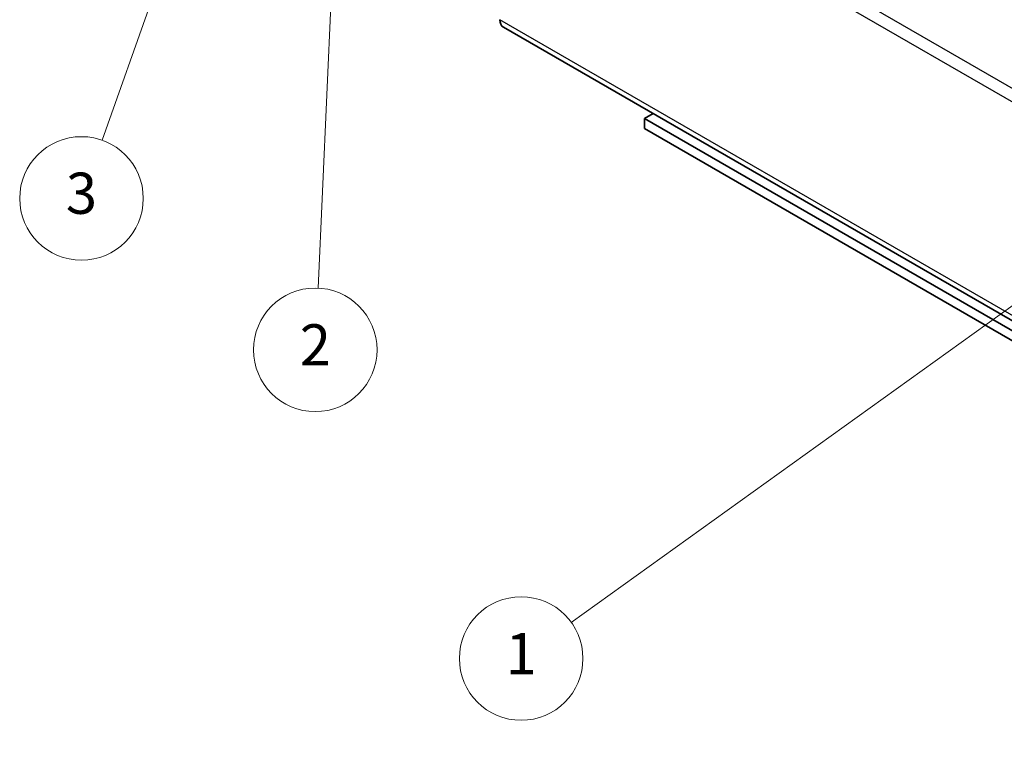
# Model space of a CAD drawing. Units: millimetres. Extents: x 36 to 5571, y 20 to 863.
# Drawn here: x 533 to 653, y 232 to 320 of the extents above; entities that cross this region are included whole.
import ezdxf

# ---------------------------------------------------------------- set-up
doc = ezdxf.new("R2010")
doc.units = ezdxf.units.MM
doc.header["$LTSCALE"] = 2.5
for name, color, linetype, lineweight in [('Symbol (TK)', 100, 'Continuous', 18), ('Visible (ISO)', 7, 'Continuous', 35), ('Visible Narrow (ISO)', 7, 'Continuous', 25)]:
    doc.layers.add(name, color=color, linetype=linetype, lineweight=lineweight)
doc.styles.add('Note Text (TK2)', font='txt')

# ---------------------------------------------------------------- blocks, each defined once
blk = doc.blocks.new('バルーン2')
at = {"layer": 'Symbol (TK)', "color": 100}
for p, q in [((266.162, 117.507), (263.84, 116.454)), ((264.132, 116.048), (266.162, 117.507)), ((264.424, 115.642), (266.162, 117.507)), ((264.132, 116.048), (240.13, 98.795))]:
    blk.add_line(p, q, dxfattribs=at)
at = {"layer": 'Symbol (TK)'}
blk.add_circle((237.703, 97.051), 3, dxfattribs=at)
at = {"layer": 'Symbol (TK)', "color": 7, "insert": (237.703, 97.028), "char_height": 2, "attachment_point": 5, "style": 'Note Text (TK2)'}
blk.add_mtext('1', dxfattribs=at)
blk = doc.blocks.new('バルーン3')
at = {"layer": 'Symbol (TK)', "color": 100}
for p, q in [((228.827, 136.706), (228.214, 134.232)), ((228.713, 134.209), (228.827, 136.706)), ((229.213, 134.186), (228.827, 136.706)), ((228.713, 134.209), (227.844, 115.03))]:
    blk.add_line(p, q, dxfattribs=at)
at = {"layer": 'Symbol (TK)'}
blk.add_circle((227.709, 112.042), 3, dxfattribs=at)
at = {"layer": 'Symbol (TK)', "color": 7, "insert": (227.709, 112.025), "char_height": 2, "attachment_point": 5, "style": 'Note Text (TK2)'}
blk.add_mtext('2', dxfattribs=at)
blk = doc.blocks.new('バルーン4')
at = {"layer": 'Symbol (TK)', "color": 100}
for p, q in [((222.218, 135.981), (220.914, 133.79)), ((221.385, 133.624), (222.218, 135.981)), ((221.857, 133.457), (222.218, 135.981)), ((221.385, 133.624), (217.356, 122.221))]:
    blk.add_line(p, q, dxfattribs=at)
at = {"layer": 'Symbol (TK)'}
blk.add_circle((216.357, 119.395), 3, dxfattribs=at)
at = {"layer": 'Symbol (TK)', "color": 7, "insert": (216.357, 119.389), "char_height": 2, "attachment_point": 5, "style": 'Note Text (TK2)'}
blk.add_mtext('3', dxfattribs=at)

msp = doc.modelspace()

# ---------------------------------------------------------------- linework, layer by layer
at = {"layer": 'Visible (ISO)'}
for p, q in [((592.1, 319.2758), (736.3498, 235.9932)), ((609.2221, 308.1861), (610.2651, 308.7882)), ((740.1758, 232.5799), (609.2221, 308.1861)), ((609.2221, 308.1861), (609.2221, 306.9613)), ((609.2221, 306.9613), (739.1152, 231.9675))]:
    msp.add_line(p, q, dxfattribs=at)
msp.add_ellipse((593.1, 321.0079), major_axis=(-1, -1.7321), ratio=0.57735027, start_param=5.49778714, end_param=6.28318531, dxfattribs=at)
at = {"layer": 'Visible Narrow (ISO)'}
for p, q in [((736.3498, 264.2207), (592.1, 347.5034)), ((591.6858, 346.1095), (735.9356, 262.8269)), ((735.9356, 236.9087), (591.6858, 320.1914))]:
    msp.add_line(p, q, dxfattribs=at)

# ---------------------------------------------------------------- block references
at = {"layer": 'Symbol (TK)', "xscale": 2.5, "yscale": 2.5, "zscale": 2.5}
for name in ['バルーン3', 'バルーン4', 'バルーン2']:
    msp.add_blockref(name, (0, 0), dxfattribs=at)

doc.saveas('drawing.dxf')
